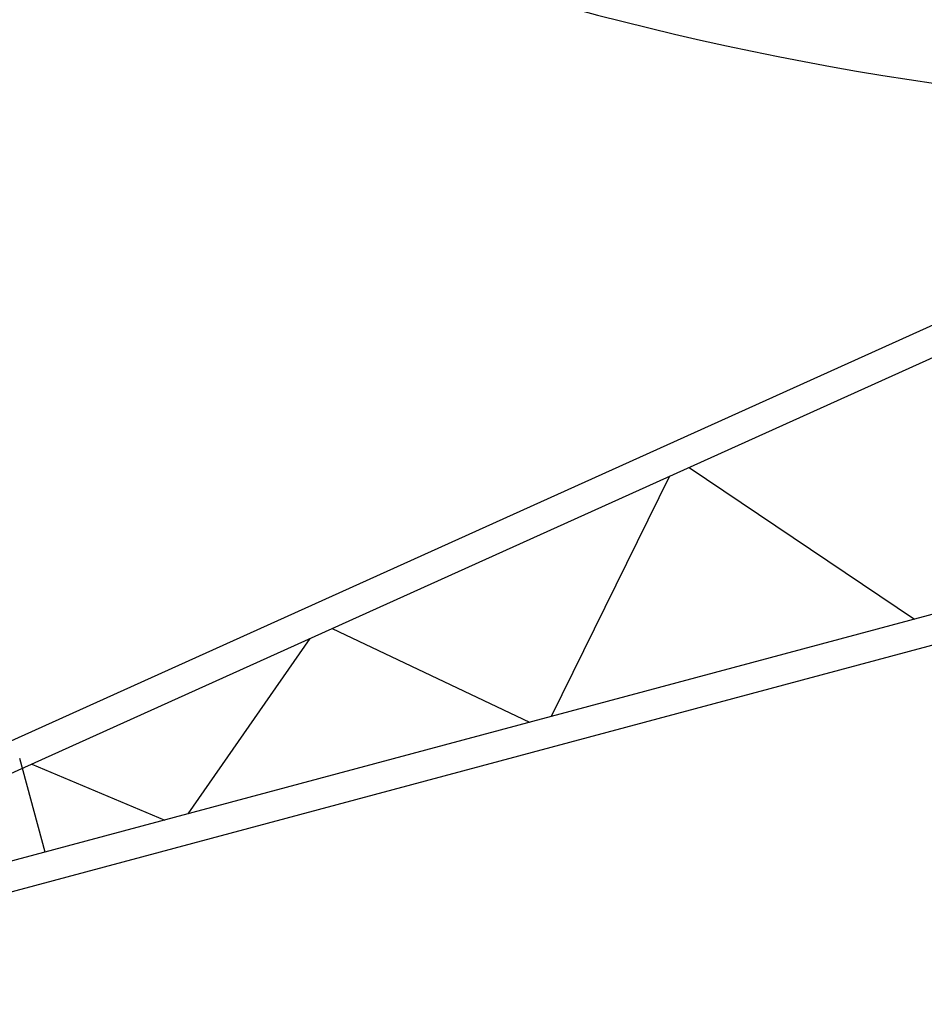
# Model space of a CAD drawing. Extents: x -107634 to 127378, y -180106 to 205249.
# Drawn here: x 22177 to 27643, y 27236 to 33183 of the extents above; entities that cross this region are included whole.
import ezdxf

# ---------------------------------------------------------------- set-up
doc = ezdxf.new("R2010")
doc.units = 0
doc.layers.add('1', color=7, linetype='Continuous')

# ---------------------------------------------------------------- blocks, each defined once
blk = doc.blocks.new('W_0700_B-US_45m_HT_23_FJ')
for p, q in [((9474.8, 12141.1), (-532.9, 7627.1)), ((-486.3, 7453.1), (9521.4, 11967.1)), ((6221.2, 10478.5), (7584.2, 9562.7)), ((6103.3, 10425.3), (5387.9, 8974.3)), ((10012.7, 10213.5), (-457.7, 7407.9)), ((-411.6, 7236.2), (10058.7, 10041.7)), ((4064.3, 9505.6), (5258.3, 8939.5)), ((3929.4, 9444.8), (3193.5, 8386.3)), ((2250.4, 8687.5), (3053.8, 8348.8))]:
    blk.add_line(p, q)
at = {"color": 5, "linetype": 'Continuous'}
blk.add_line((2330.4, 8155), (2178.6, 8721.7), dxfattribs=at)
blk.add_arc((10438.2, 31496.5), 18896.5, 213.03199, 275.50842)

msp = doc.modelspace()

# ---------------------------------------------------------------- block references
at = {"layer": '1', "color": 7, "linetype": 'Continuous'}
msp.add_blockref('W_0700_B-US_45m_HT_23_FJ', (20000, 20000), dxfattribs=at)

doc.saveas('drawing.dxf')
